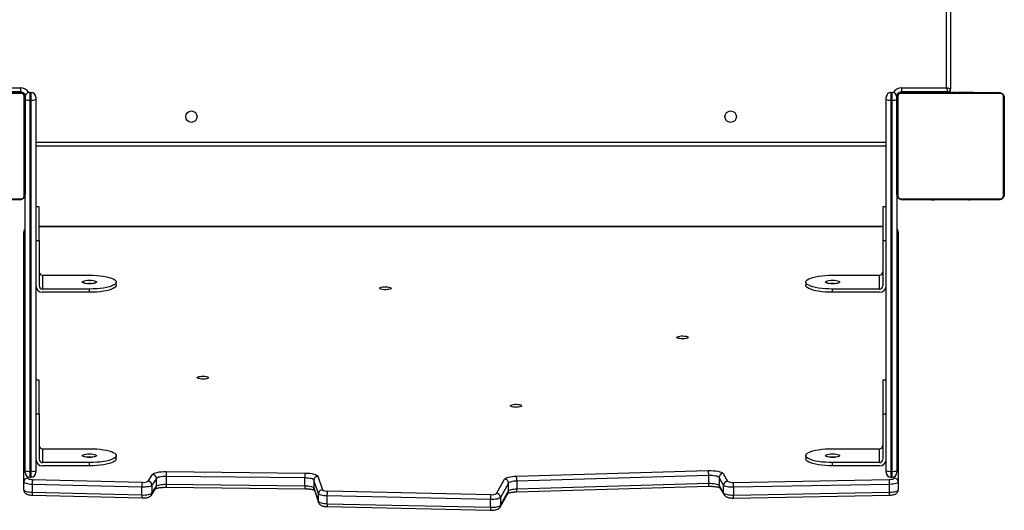
# Model space of a CAD drawing. Units: millimetres. Extents: x -7813 to 341019, y -3372 to 14996.
# Drawn here: x -3158 to -2424, y 9938 to 10304 of the extents above; entities that cross this region are included whole.
import ezdxf

# ---------------------------------------------------------------- set-up
doc = ezdxf.new("R2010")
doc.units = ezdxf.units.MM
doc.layers.add('Toestel 2D', color=7, linetype='Continuous', lineweight=20)
doc.layers.add('VP-EQ', color=7, linetype='Continuous', true_color=0x8a3492)

# ---------------------------------------------------------------- blocks, each defined once
blk = doc.blocks.new('3029-1')
at = {"layer": 'VP-EQ', "color": 0, "linetype": 'Continuous', "lineweight": 25}
for p, q in [((1886.875, -1370.615), (1874.695, -1370.342)), ((1873.961, -1370.719), (1873.362, -1371.789)), ((1873.996, -1370.584), (1873.397, -1371.654)), ((1873.961, -1371.299), (1873.961, -1370.719)), ((1874.003, -1370.573), (1873.996, -1370.584)), ((1874.714, -1370.565), (1874.714, -1371.144)), ((1886.894, -1370.837), (1874.714, -1370.565)), ((1886.894, -1371.417), (1886.894, -1370.837)), ((1887.856, -1371.919), (1887.517, -1370.913)), ((1887.531, -1371.002), (1887.531, -1371.581)), ((1887.871, -1372.009), (1887.531, -1371.002)), ((1856.583, -1371.479), (1844.952, -1371.696)), ((1844.952, -1371.696), (1844.952, -1372.276)), ((1856.599, -1371.256), (1844.968, -1371.474)), ((1856.583, -1372.058), (1856.583, -1371.479)), ((1857.63, -1372.061), (1857.286, -1371.489)), ((1857.325, -1371.632), (1857.325, -1372.211)), ((1857.669, -1372.204), (1857.325, -1371.632)), ((1872.771, -1371.721), (1858.463, -1372.133)), ((1873.362, -1372.369), (1873.961, -1371.299)), ((1873.362, -1371.789), (1873.362, -1372.369)), ((1874.258, -1371.6), (1873.658, -1372.67)), ((1886.868, -1371.784), (1874.688, -1371.512)), ((1874.714, -1371.144), (1886.894, -1371.417)), ((1887.531, -1371.581), (1887.871, -1372.588)), ((1899.94, -1371.634), (1899.614, -1372.133)), ((1899.985, -1371.483), (1899.658, -1371.982)), ((1899.94, -1372.213), (1899.94, -1371.634)), ((1908.85, -1371.47), (1900.677, -1371.261)), ((1900.699, -1371.484), (1900.699, -1372.063)), ((1908.872, -1371.692), (1900.699, -1371.484)), ((1908.872, -1372.272), (1908.872, -1371.692)), ((1844.303, -1372.457), (1844.303, -1371.877)), ((1844.303, -1391.091), (1844.303, -1372.457)), ((1844.952, -1372.276), (1856.583, -1372.058)), ((1856.605, -1372.426), (1844.974, -1372.643)), ((1857.372, -1373.085), (1857.029, -1372.513)), ((1857.325, -1372.211), (1857.669, -1372.783)), ((1857.669, -1372.783), (1857.669, -1372.204)), ((1872.746, -1371.943), (1858.438, -1372.356)), ((1858.438, -1372.356), (1858.438, -1372.935)), ((1858.438, -1372.935), (1872.746, -1372.523)), ((1872.746, -1372.523), (1872.746, -1371.943)), ((1887.572, -1372.885), (1887.232, -1371.878)), ((1887.871, -1372.588), (1887.871, -1372.009)), ((1898.886, -1372.062), (1888.53, -1371.951)), ((1888.539, -1372.174), (1888.539, -1372.753)), ((1898.895, -1372.284), (1888.539, -1372.174)), ((1898.895, -1372.864), (1898.895, -1372.284)), ((1899.614, -1372.133), (1899.614, -1372.713)), ((1899.614, -1372.713), (1899.94, -1372.213)), ((1900.236, -1372.516), (1899.91, -1373.015)), ((1908.842, -1372.639), (1900.67, -1372.43)), ((1900.699, -1372.063), (1908.872, -1372.272)), ((1909.503, -1371.873), (1909.503, -1372.452)), ((1909.503, -1372.452), (1909.503, -1391.091)), ((1844.403, -1373.295), (1844.403, -1373.164)), ((1844.403, -1393.895), (1844.403, -1373.295)), ((1844.603, -1372.746), (1844.603, -1372.848)), ((1844.853, -1372.814), (1844.753, -1372.814)), ((1844.753, -1372.814), (1844.753, -1373.249)), ((1844.753, -1373.249), (1844.753, -1400.93)), ((1844.853, -1373.249), (1844.753, -1373.249)), ((1844.853, -1373.249), (1844.853, -1372.814)), ((1844.853, -1400.93), (1844.853, -1373.249)), ((1845.203, -1373.164), (1845.203, -1373.295)), ((1845.203, -1373.295), (1845.203, -1400.976)), ((1872.779, -1372.89), (1858.471, -1373.302)), ((1898.882, -1373.231), (1888.527, -1373.121)), ((1888.539, -1372.753), (1898.895, -1372.864)), ((1908.603, -1373.295), (1908.603, -1373.164)), ((1908.603, -1400.976), (1908.603, -1373.295)), ((1909.053, -1372.814), (1908.953, -1372.814)), ((1908.953, -1372.814), (1908.953, -1373.249)), ((1908.953, -1373.249), (1908.953, -1400.93)), ((1909.053, -1373.249), (1908.953, -1373.249)), ((1909.053, -1373.249), (1909.053, -1372.814)), ((1909.053, -1400.93), (1909.053, -1373.249)), ((1909.203, -1372.848), (1909.203, -1372.742)), ((1909.403, -1373.164), (1909.403, -1373.295)), ((1909.403, -1373.295), (1909.403, -1393.854)), ((1845.703, -1373.66), (1849.203, -1373.66)), ((1845.703, -1373.901), (1849.203, -1373.901)), ((1845.703, -1373.901), (1845.703, -1374.937)), ((1849.203, -1373.66), (1849.203, -1373.901)), ((1904.603, -1373.66), (1904.603, -1373.901)), ((1904.603, -1373.66), (1908.103, -1373.66)), ((1904.603, -1373.901), (1908.103, -1373.901)), ((1908.103, -1374.937), (1908.103, -1373.901)), ((1845.453, -1377.524), (1845.453, -1374.143)), ((1851.203, -1374.419), (1851.203, -1374.178)), ((1902.603, -1374.178), (1902.603, -1374.419)), ((1908.353, -1377.524), (1908.353, -1374.143)), ((1849.203, -1374.937), (1845.703, -1374.937)), ((1908.103, -1374.937), (1904.603, -1374.937)), ((1845.453, -1377.524), (1845.203, -1377.524)), ((1845.453, -1380.041), (1845.453, -1377.524)), ((1908.353, -1377.524), (1908.353, -1380.041)), ((1908.603, -1377.524), (1908.353, -1377.524)), ((1845.203, -1380.041), (1845.453, -1380.041)), ((1908.353, -1380.041), (1908.603, -1380.041)), ((1845.453, -1390.465), (1845.453, -1387.084)), ((1845.703, -1386.601), (1849.203, -1386.601)), ((1845.703, -1386.842), (1849.203, -1386.842)), ((1845.703, -1386.842), (1845.703, -1387.878)), ((1849.203, -1386.601), (1849.203, -1386.842)), ((1851.203, -1387.36), (1851.203, -1387.119)), ((1902.603, -1387.119), (1902.603, -1387.36)), ((1904.603, -1386.601), (1904.603, -1386.842)), ((1904.603, -1386.601), (1908.103, -1386.601)), ((1904.603, -1386.842), (1908.103, -1386.842)), ((1908.103, -1387.878), (1908.103, -1386.842)), ((1908.353, -1390.465), (1908.353, -1387.084)), ((1849.203, -1387.878), (1845.703, -1387.878)), ((1908.103, -1387.878), (1904.603, -1387.878)), ((1845.453, -1390.465), (1845.203, -1390.465)), ((1845.453, -1392.982), (1845.453, -1390.465)), ((1908.603, -1390.465), (1908.353, -1390.465)), ((1908.353, -1390.465), (1908.353, -1392.982)), ((1845.453, -1391.484), (1908.353, -1391.484)), ((1845.453, -1391.494), (1908.353, -1391.494)), ((1845.203, -1392.982), (1845.453, -1392.982)), ((1908.353, -1392.982), (1908.603, -1392.982)), ((1836.472, -1393.771), (1836.472, -1401.22)), ((1844.127, -1393.564), (1836.679, -1393.564)), ((1836.803, -1393.495), (1844.003, -1393.495)), ((1838.676, -1393.475), (1838.676, -1393.495)), ((1838.698, -1393.475), (1838.698, -1393.495)), ((1838.811, -1393.475), (1838.811, -1393.495)), ((1838.864, -1393.475), (1838.864, -1393.495)), ((1838.963, -1393.475), (1839.026, -1393.475)), ((1839.026, -1393.475), (1839.026, -1393.495)), ((1839.026, -1393.475), (1839.027, -1393.475)), ((1839.027, -1393.475), (1839.027, -1393.495)), ((1839.027, -1393.475), (1839.055, -1393.475)), ((1839.187, -1393.475), (1839.187, -1393.495)), ((1839.268, -1393.475), (1839.268, -1393.495)), ((1839.564, -1393.475), (1839.564, -1393.495)), ((1839.996, -1393.475), (1839.996, -1393.495)), ((1840.015, -1393.475), (1840.015, -1393.495)), ((1840.075, -1393.475), (1840.075, -1393.495)), ((1840.371, -1393.475), (1840.371, -1393.495)), ((1840.566, -1393.475), (1840.566, -1393.495)), ((1840.686, -1393.475), (1840.686, -1393.495)), ((1840.831, -1393.475), (1840.831, -1393.495)), ((1840.854, -1393.475), (1840.854, -1393.495)), ((1840.854, -1393.475), (1840.854, -1393.495)), ((1840.855, -1393.475), (1840.855, -1393.495)), ((1840.94, -1393.475), (1840.94, -1393.495)), ((1841.101, -1393.475), (1841.101, -1393.495)), ((1841.101, -1393.475), (1841.103, -1393.475)), ((1841.103, -1393.475), (1841.103, -1393.495)), ((1841.262, -1393.475), (1841.262, -1393.495)), ((1841.32, -1393.475), (1841.32, -1393.495)), ((1841.337, -1393.469), (1841.337, -1393.495)), ((1841.36, -1393.475), (1841.36, -1393.495)), ((1841.472, -1393.475), (1841.472, -1393.495)), ((1841.624, -1393.475), (1841.624, -1393.495)), ((1841.624, -1393.475), (1841.73, -1393.475)), ((1841.73, -1393.475), (1841.73, -1393.495)), ((1841.73, -1393.475), (1841.829, -1393.475)), ((1841.829, -1393.475), (1841.829, -1393.495)), ((1841.985, -1393.475), (1841.985, -1393.495)), ((1842.107, -1393.475), (1842.107, -1393.495)), ((1842.131, -1393.495), (1842.131, -1393.472)), ((1844.334, -1401.22), (1844.334, -1393.771)), ((1909.472, -1393.771), (1909.472, -1401.22)), ((1917.127, -1393.564), (1909.679, -1393.564)), ((1909.803, -1393.495), (1917.003, -1393.495)), ((1836.403, -1401.095), (1836.403, -1393.895)), ((1844.403, -1393.895), (1844.403, -1401.095)), ((1909.403, -1401.095), (1909.403, -1393.895)), ((1845.203, -1397.495), (1908.603, -1397.495)), ((1908.603, -1397.795), (1845.203, -1397.795)), ((1844.753, -1400.93), (1844.753, -1401.495)), ((1844.853, -1400.93), (1844.753, -1400.93)), ((1844.853, -1401.495), (1844.853, -1400.93)), ((1845.203, -1400.976), (1845.203, -1401.145)), ((1908.603, -1401.145), (1908.603, -1400.976)), ((1908.953, -1400.93), (1908.953, -1401.495)), ((1909.053, -1400.93), (1908.953, -1400.93)), ((1909.053, -1401.495), (1909.053, -1400.93)), ((1909.403, -1401.097), (1909.403, -1401.145)), ((1836.679, -1401.426), (1844.127, -1401.426)), ((1844.003, -1401.495), (1836.803, -1401.495)), ((1838.675, -1401.495), (1838.675, -1401.519)), ((1838.699, -1401.515), (1838.699, -1401.495)), ((1838.82, -1401.515), (1838.82, -1401.495)), ((1838.977, -1401.515), (1838.977, -1401.495)), ((1839.076, -1401.515), (1838.977, -1401.515)), ((1839.076, -1401.515), (1839.076, -1401.495)), ((1839.182, -1401.515), (1839.076, -1401.515)), ((1839.182, -1401.515), (1839.182, -1401.495)), ((1839.321, -1401.515), (1839.288, -1401.515)), ((1839.333, -1401.515), (1839.333, -1401.495)), ((1839.446, -1401.515), (1839.446, -1401.495)), ((1839.468, -1401.522), (1839.468, -1401.495)), ((1839.486, -1401.515), (1839.486, -1401.495)), ((1839.524, -1401.515), (1839.486, -1401.515)), ((1839.543, -1401.515), (1839.543, -1401.495)), ((1839.703, -1401.515), (1839.703, -1401.495)), ((1839.704, -1401.515), (1839.703, -1401.515)), ((1839.704, -1401.515), (1839.704, -1401.495)), ((1839.866, -1401.515), (1839.866, -1401.495)), ((1839.95, -1401.515), (1839.95, -1401.495)), ((1839.951, -1401.515), (1839.951, -1401.495)), ((1839.952, -1401.515), (1839.952, -1401.495)), ((1839.975, -1401.515), (1839.975, -1401.495)), ((1840.12, -1401.515), (1840.12, -1401.495)), ((1840.239, -1401.515), (1840.239, -1401.495)), ((1840.403, -1466.245), (1840.403, -1401.746)), ((1840.435, -1401.515), (1840.435, -1401.495)), ((1840.603, -1401.545), (1840.603, -1401.495)), ((1840.603, -1401.545), (1844.053, -1401.545)), ((1840.703, -1401.845), (1840.703, -1466.145)), ((1844.053, -1401.845), (1840.703, -1401.845)), ((1840.731, -1401.515), (1840.731, -1401.495)), ((1840.791, -1401.515), (1840.766, -1401.515)), ((1840.791, -1401.515), (1840.791, -1401.495)), ((1840.809, -1401.515), (1840.809, -1401.495)), ((1841.103, -1401.515), (1841.103, -1401.545)), ((1841.242, -1401.515), (1841.242, -1401.495)), ((1841.537, -1401.515), (1841.537, -1401.495)), ((1841.619, -1401.515), (1841.619, -1401.495)), ((1841.779, -1401.515), (1841.751, -1401.515)), ((1841.779, -1401.515), (1841.779, -1401.495)), ((1841.78, -1401.515), (1841.779, -1401.515)), ((1841.78, -1401.515), (1841.78, -1401.495)), ((1841.843, -1401.515), (1841.78, -1401.515)), ((1841.941, -1401.515), (1841.941, -1401.495)), ((1841.994, -1401.515), (1841.994, -1401.495)), ((1842.108, -1401.515), (1842.108, -1401.495)), ((1842.13, -1401.515), (1842.13, -1401.495)), ((1844.053, -1401.545), (1844.053, -1401.845)), ((1844.103, -1401.495), (1844.103, -1401.542)), ((1844.853, -1401.495), (1844.753, -1401.495)), ((1909.053, -1401.495), (1908.953, -1401.495)), ((1909.679, -1401.426), (1917.127, -1401.426)), ((1909.703, -1401.495), (1909.703, -1401.542)), ((1909.753, -1401.845), (1909.753, -1401.545)), ((1909.753, -1401.545), (1913.203, -1401.545)), ((1913.103, -1401.845), (1909.753, -1401.845)), ((1917.003, -1401.495), (1909.803, -1401.495))]:
    blk.add_line(p, q, dxfattribs=at)
at = {"layer": 'VP-EQ', "color": 0, "linetype": 'Continuous', "lineweight": 25, "flags": 128}
for points in [[(1874.714, -1370.565), (1874.582, -1370.565), (1874.452, -1370.572), (1874.33, -1370.585), (1874.219, -1370.603), (1874.123, -1370.627), (1874.047, -1370.655), (1873.992, -1370.686), (1873.961, -1370.719)], [(1887.531, -1371.002), (1887.51, -1370.971), (1887.468, -1370.941), (1887.407, -1370.914), (1887.329, -1370.889), (1887.235, -1370.869), (1887.129, -1370.853), (1887.014, -1370.843), (1886.894, -1370.837)], [(1887.516, -1370.911), (1887.525, -1370.945), (1887.531, -1371.002)], [(1844.952, -1371.696), (1844.823, -1371.702), (1844.7, -1371.714), (1844.588, -1371.731), (1844.49, -1371.753), (1844.41, -1371.78), (1844.351, -1371.811), (1844.315, -1371.843), (1844.303, -1371.877)], [(1857.325, -1371.632), (1857.293, -1371.599), (1857.239, -1371.569), (1857.163, -1371.541), (1857.07, -1371.518), (1856.961, -1371.499), (1856.841, -1371.487), (1856.713, -1371.48), (1856.583, -1371.479)], [(1873.362, -1371.789), (1873.336, -1371.818), (1873.292, -1371.846), (1873.231, -1371.871), (1873.155, -1371.893), (1873.067, -1371.912), (1872.967, -1371.927), (1872.859, -1371.938), (1872.746, -1371.943)], [(1873.961, -1371.299), (1873.992, -1371.266), (1874.047, -1371.235), (1874.123, -1371.207), (1874.219, -1371.183), (1874.33, -1371.164), (1874.452, -1371.151), (1874.582, -1371.145), (1874.714, -1371.144)], [(1886.894, -1371.417), (1887.014, -1371.422), (1887.129, -1371.433), (1887.235, -1371.449), (1887.329, -1371.469), (1887.407, -1371.493), (1887.468, -1371.521), (1887.51, -1371.55), (1887.531, -1371.581)], [(1900.699, -1371.484), (1900.568, -1371.483), (1900.439, -1371.49), (1900.317, -1371.502), (1900.205, -1371.52), (1900.109, -1371.543), (1900.031, -1371.57), (1899.974, -1371.601), (1899.94, -1371.634)], [(1909.503, -1371.873), (1909.491, -1371.839), (1909.456, -1371.807), (1909.399, -1371.778), (1909.322, -1371.751), (1909.227, -1371.728), (1909.118, -1371.711), (1908.998, -1371.699), (1908.872, -1371.692)], [(1844.303, -1372.457), (1844.315, -1372.423), (1844.351, -1372.39), (1844.41, -1372.36), (1844.49, -1372.333), (1844.588, -1372.311), (1844.7, -1372.293), (1844.823, -1372.281), (1844.952, -1372.276)], [(1856.583, -1372.058), (1856.713, -1372.059), (1856.841, -1372.066), (1856.961, -1372.079), (1857.07, -1372.097), (1857.163, -1372.121), (1857.239, -1372.148), (1857.293, -1372.179), (1857.325, -1372.211)], [(1858.438, -1372.356), (1858.305, -1372.356), (1858.173, -1372.35), (1858.049, -1372.338), (1857.935, -1372.32), (1857.837, -1372.296), (1857.759, -1372.268), (1857.702, -1372.237), (1857.669, -1372.204)], [(1872.746, -1372.523), (1872.859, -1372.517), (1872.967, -1372.507), (1873.067, -1372.492), (1873.155, -1372.473), (1873.231, -1372.451), (1873.292, -1372.425), (1873.336, -1372.398), (1873.362, -1372.369)], [(1887.856, -1371.919), (1887.865, -1371.952), (1887.871, -1372.009)], [(1888.539, -1372.174), (1888.414, -1372.169), (1888.294, -1372.159), (1888.183, -1372.144), (1888.085, -1372.124), (1888.002, -1372.099), (1887.937, -1372.071), (1887.893, -1372.041), (1887.871, -1372.009)], [(1899.614, -1372.133), (1899.582, -1372.165), (1899.528, -1372.194), (1899.455, -1372.221), (1899.364, -1372.244), (1899.259, -1372.262), (1899.144, -1372.275), (1899.021, -1372.282), (1898.895, -1372.284)], [(1899.94, -1372.213), (1899.974, -1372.18), (1900.031, -1372.15), (1900.109, -1372.122), (1900.205, -1372.099), (1900.317, -1372.081), (1900.439, -1372.069), (1900.568, -1372.063), (1900.699, -1372.063)], [(1908.872, -1372.272), (1908.998, -1372.278), (1909.118, -1372.29), (1909.227, -1372.308), (1909.322, -1372.33), (1909.399, -1372.357), (1909.456, -1372.387), (1909.491, -1372.419), (1909.503, -1372.452)], [(1844.974, -1372.643), (1844.9, -1372.646), (1844.83, -1372.653), (1844.766, -1372.663), (1844.71, -1372.676), (1844.664, -1372.691), (1844.631, -1372.708), (1844.61, -1372.727), (1844.603, -1372.746)], [(1858.471, -1373.302), (1858.281, -1373.303), (1858.093, -1373.294), (1857.915, -1373.277), (1857.753, -1373.251), (1857.613, -1373.217), (1857.501, -1373.177), (1857.419, -1373.133), (1857.372, -1373.085)], [(1857.669, -1372.783), (1857.702, -1372.817), (1857.759, -1372.848), (1857.837, -1372.876), (1857.935, -1372.899), (1858.049, -1372.917), (1858.173, -1372.93), (1858.305, -1372.936), (1858.438, -1372.935)], [(1873.658, -1372.67), (1873.622, -1372.711), (1873.559, -1372.75), (1873.472, -1372.787), (1873.364, -1372.819), (1873.237, -1372.846), (1873.095, -1372.867), (1872.941, -1372.882), (1872.779, -1372.89)], [(1888.527, -1373.121), (1888.349, -1373.115), (1888.177, -1373.1), (1888.018, -1373.078), (1887.878, -1373.049), (1887.759, -1373.014), (1887.667, -1372.974), (1887.604, -1372.93), (1887.572, -1372.885)], [(1887.871, -1372.588), (1887.893, -1372.62), (1887.937, -1372.651), (1888.002, -1372.679), (1888.085, -1372.703), (1888.183, -1372.724), (1888.294, -1372.739), (1888.414, -1372.749), (1888.539, -1372.753)], [(1899.91, -1373.015), (1899.864, -1373.061), (1899.787, -1373.103), (1899.682, -1373.141), (1899.553, -1373.173), (1899.403, -1373.199), (1899.238, -1373.218), (1899.063, -1373.229), (1898.882, -1373.231)], [(1898.895, -1372.864), (1899.021, -1372.862), (1899.144, -1372.855), (1899.259, -1372.842), (1899.364, -1372.823), (1899.455, -1372.801), (1899.528, -1372.774), (1899.582, -1372.744), (1899.614, -1372.713)], [(1909.203, -1372.742), (1909.196, -1372.723), (1909.176, -1372.705), (1909.143, -1372.688), (1909.099, -1372.672), (1909.045, -1372.659), (1908.983, -1372.649), (1908.914, -1372.643), (1908.842, -1372.639)], [(1849.203, -1373.66), (1849.475, -1373.665), (1849.742, -1373.679), (1850, -1373.703), (1850.242, -1373.735), (1850.465, -1373.776), (1850.664, -1373.824), (1850.837, -1373.879), (1850.979, -1373.94), (1851.087, -1374.004), (1851.161, -1374.072), (1851.198, -1374.142), (1851.203, -1374.178)], [(1849.203, -1373.901), (1849.475, -1373.906), (1849.742, -1373.921), (1850, -1373.944), (1850.242, -1373.977), (1850.465, -1374.018), (1850.664, -1374.066), (1850.837, -1374.121), (1850.979, -1374.181), (1851.087, -1374.246), (1851.161, -1374.314), (1851.198, -1374.384), (1851.198, -1374.454), (1851.161, -1374.524), (1851.087, -1374.592), (1850.979, -1374.657), (1850.837, -1374.718), (1850.664, -1374.772), (1850.465, -1374.821), (1850.242, -1374.861), (1850, -1374.894), (1849.742, -1374.917), (1849.475, -1374.932), (1849.203, -1374.937)], [(1902.603, -1374.178), (1902.607, -1374.142), (1902.645, -1374.072), (1902.718, -1374.004), (1902.827, -1373.94), (1902.969, -1373.879), (1903.141, -1373.824), (1903.341, -1373.776), (1903.564, -1373.735), (1903.806, -1373.703), (1904.063, -1373.679), (1904.33, -1373.665), (1904.603, -1373.66)], [(1904.603, -1374.937), (1904.33, -1374.932), (1904.063, -1374.917), (1903.806, -1374.894), (1903.564, -1374.861), (1903.341, -1374.821), (1903.141, -1374.772), (1902.969, -1374.718), (1902.827, -1374.657), (1902.718, -1374.592), (1902.645, -1374.524), (1902.607, -1374.454), (1902.607, -1374.384), (1902.645, -1374.314), (1902.718, -1374.246), (1902.827, -1374.181), (1902.969, -1374.121), (1903.141, -1374.066), (1903.341, -1374.018), (1903.564, -1373.977), (1903.806, -1373.944), (1904.063, -1373.921), (1904.33, -1373.906), (1904.603, -1373.901)], [(1849.728, -1374.419), (1849.71, -1374.454), (1849.657, -1374.487), (1849.574, -1374.515), (1849.465, -1374.537), (1849.339, -1374.55), (1849.203, -1374.555), (1849.067, -1374.55), (1848.94, -1374.537), (1848.832, -1374.515), (1848.748, -1374.487), (1848.696, -1374.454), (1848.678, -1374.419), (1848.696, -1374.384), (1848.748, -1374.351), (1848.832, -1374.323), (1848.94, -1374.301), (1849.067, -1374.288), (1849.203, -1374.283), (1849.339, -1374.288), (1849.465, -1374.301), (1849.574, -1374.323), (1849.657, -1374.351), (1849.71, -1374.384), (1849.728, -1374.419)], [(1904.078, -1374.419), (1904.096, -1374.384), (1904.148, -1374.351), (1904.232, -1374.323), (1904.34, -1374.301), (1904.467, -1374.288), (1904.603, -1374.283), (1904.739, -1374.288), (1904.865, -1374.301), (1904.974, -1374.323), (1905.057, -1374.351), (1905.11, -1374.384), (1905.128, -1374.419), (1905.11, -1374.454), (1905.057, -1374.487), (1904.974, -1374.515), (1904.865, -1374.537), (1904.739, -1374.55), (1904.603, -1374.555), (1904.467, -1374.55), (1904.34, -1374.537), (1904.232, -1374.515), (1904.148, -1374.487), (1904.096, -1374.454), (1904.078, -1374.419)], [(1872.363, -1378.137), (1872.382, -1378.104), (1872.437, -1378.075), (1872.523, -1378.051), (1872.633, -1378.034), (1872.756, -1378.027), (1872.882, -1378.029), (1873, -1378.041), (1873.099, -1378.062), (1873.171, -1378.089), (1873.208, -1378.12), (1873.208, -1378.153), (1873.171, -1378.184), (1873.099, -1378.211), (1873, -1378.232), (1872.882, -1378.244), (1872.756, -1378.246), (1872.633, -1378.239), (1872.523, -1378.223), (1872.437, -1378.199), (1872.382, -1378.169), (1872.363, -1378.137)], [(1895.724, -1380.233), (1895.743, -1380.201), (1895.798, -1380.171), (1895.884, -1380.147), (1895.993, -1380.131), (1896.117, -1380.123), (1896.243, -1380.126), (1896.361, -1380.138), (1896.46, -1380.158), (1896.532, -1380.185), (1896.569, -1380.217), (1896.569, -1380.249), (1896.532, -1380.281), (1896.46, -1380.308), (1896.361, -1380.328), (1896.243, -1380.34), (1896.117, -1380.343), (1895.993, -1380.335), (1895.884, -1380.319), (1895.798, -1380.295), (1895.743, -1380.265), (1895.724, -1380.233)], [(1859.965, -1383.237), (1859.984, -1383.204), (1860.039, -1383.175), (1860.125, -1383.151), (1860.235, -1383.135), (1860.359, -1383.127), (1860.485, -1383.13), (1860.603, -1383.142), (1860.702, -1383.162), (1860.773, -1383.189), (1860.811, -1383.221), (1860.811, -1383.253), (1860.773, -1383.285), (1860.702, -1383.312), (1860.603, -1383.332), (1860.485, -1383.344), (1860.359, -1383.347), (1860.235, -1383.339), (1860.125, -1383.323), (1860.039, -1383.299), (1859.984, -1383.269), (1859.965, -1383.237)], [(1849.728, -1387.36), (1849.71, -1387.395), (1849.657, -1387.428), (1849.574, -1387.456), (1849.465, -1387.478), (1849.339, -1387.491), (1849.203, -1387.496), (1849.067, -1387.491), (1848.94, -1387.478), (1848.832, -1387.456), (1848.748, -1387.428), (1848.696, -1387.395), (1848.678, -1387.36), (1848.696, -1387.325), (1848.748, -1387.292), (1848.832, -1387.264), (1848.94, -1387.242), (1849.067, -1387.229), (1849.203, -1387.224), (1849.339, -1387.229), (1849.465, -1387.242), (1849.574, -1387.264), (1849.657, -1387.292), (1849.71, -1387.325), (1849.728, -1387.36)], [(1849.203, -1386.601), (1849.475, -1386.606), (1849.742, -1386.62), (1850, -1386.644), (1850.242, -1386.676), (1850.465, -1386.717), (1850.664, -1386.765), (1850.837, -1386.82), (1850.979, -1386.88), (1851.087, -1386.945), (1851.161, -1387.013), (1851.198, -1387.083), (1851.203, -1387.119)], [(1849.203, -1386.842), (1849.475, -1386.847), (1849.742, -1386.862), (1850, -1386.885), (1850.242, -1386.918), (1850.465, -1386.958), (1850.664, -1387.007), (1850.837, -1387.061), (1850.979, -1387.122), (1851.087, -1387.187), (1851.161, -1387.255), (1851.198, -1387.325), (1851.198, -1387.395), (1851.161, -1387.465), (1851.087, -1387.533), (1850.979, -1387.598), (1850.837, -1387.659), (1850.664, -1387.713), (1850.465, -1387.762), (1850.242, -1387.802), (1850, -1387.835), (1849.742, -1387.858), (1849.475, -1387.873), (1849.203, -1387.878)], [(1882.117, -1386.897), (1882.136, -1386.865), (1882.191, -1386.836), (1882.277, -1386.812), (1882.387, -1386.795), (1882.51, -1386.788), (1882.637, -1386.79), (1882.755, -1386.802), (1882.854, -1386.823), (1882.925, -1386.85), (1882.963, -1386.881), (1882.963, -1386.914), (1882.925, -1386.945), (1882.854, -1386.972), (1882.755, -1386.993), (1882.637, -1387.005), (1882.51, -1387.007), (1882.387, -1387), (1882.277, -1386.983), (1882.191, -1386.959), (1882.136, -1386.93), (1882.117, -1386.897)], [(1902.603, -1387.119), (1902.607, -1387.083), (1902.645, -1387.013), (1902.718, -1386.945), (1902.827, -1386.88), (1902.969, -1386.82), (1903.141, -1386.765), (1903.341, -1386.717), (1903.564, -1386.676), (1903.806, -1386.644), (1904.063, -1386.62), (1904.33, -1386.606), (1904.603, -1386.601)], [(1904.603, -1387.878), (1904.33, -1387.873), (1904.063, -1387.858), (1903.806, -1387.835), (1903.564, -1387.802), (1903.341, -1387.762), (1903.141, -1387.713), (1902.969, -1387.659), (1902.827, -1387.598), (1902.718, -1387.533), (1902.645, -1387.465), (1902.607, -1387.395), (1902.607, -1387.325), (1902.645, -1387.255), (1902.718, -1387.187), (1902.827, -1387.122), (1902.969, -1387.061), (1903.141, -1387.007), (1903.341, -1386.958), (1903.564, -1386.918), (1903.806, -1386.885), (1904.063, -1386.862), (1904.33, -1386.847), (1904.603, -1386.842)], [(1904.078, -1387.36), (1904.096, -1387.325), (1904.148, -1387.292), (1904.232, -1387.264), (1904.34, -1387.242), (1904.467, -1387.229), (1904.603, -1387.224), (1904.739, -1387.229), (1904.865, -1387.242), (1904.974, -1387.264), (1905.057, -1387.292), (1905.11, -1387.325), (1905.128, -1387.36), (1905.11, -1387.395), (1905.057, -1387.428), (1904.974, -1387.456), (1904.865, -1387.478), (1904.739, -1387.491), (1904.603, -1387.496), (1904.467, -1387.491), (1904.34, -1387.478), (1904.232, -1387.456), (1904.148, -1387.428), (1904.096, -1387.395), (1904.078, -1387.36)], [(1840.403, -1401.746), (1840.409, -1401.747), (1840.426, -1401.753), (1840.453, -1401.762), (1840.491, -1401.775), (1840.536, -1401.79), (1840.588, -1401.807), (1840.644, -1401.826), (1840.703, -1401.845)], [(1840.603, -1401.545), (1840.605, -1401.551), (1840.61, -1401.568), (1840.62, -1401.596), (1840.632, -1401.633), (1840.647, -1401.679), (1840.665, -1401.731), (1840.683, -1401.787), (1840.703, -1401.845)]]:
    blk.add_lwpolyline(points, dxfattribs=at)
at = {"layer": 'VP-EQ', "color": 0, "linetype": 'Continuous', "lineweight": 25}
for centre in [(1856.803, -1399.695), (1897.003, -1399.695)]:
    blk.add_circle(centre, 0.425, dxfattribs=at)
for centre, radius, start, end in [((1874.029, -1370.512), 0.687, 355.54226, 14.25314), ((1874.237, -1370.719), 0.277, 150.78119, 180.10512), ((1886.209, -1370.784), 0.687, 355.54226, 14.25314), ((1845.532, -1371.626), 0.584, 164.87965, 186.89502), ((1857.163, -1371.409), 0.584, 164.88847, 186.89841), ((1857.049, -1371.631), 0.276, 359.89207, 31.02205), ((1873.291, -1371.891), 0.548, 161.91552, 185.52261), ((1873.637, -1371.788), 0.276, 150.76413, 180.15997), ((1874.267, -1371.293), 0.307, 181.04869, 268.19268), ((1874.595, -1372.149), 0.644, 81.66157, 121.51216), ((1872.851, -1371.198), 1.863, 350.31285, 1.64918), ((1885.032, -1371.47), 1.863, 350.31285, 1.64918), ((1886.935, -1372.278), 0.499, 53.34834, 97.65933), ((1887.229, -1371.576), 0.302, 270.63971, 358.90142), ((1900.216, -1371.633), 0.276, 146.91183, 180.15454), ((1900.265, -1371.414), 0.44, 350.8586, 20.32434), ((1908.436, -1371.623), 0.442, 350.91324, 20.26494), ((1844.598, -1372.451), 0.295, 181.02025, 270.97627), ((1847.176, -1372.329), 2.225, 178.62522, 188.10858), ((1858.803, -1372.112), 2.221, 178.61454, 188.11751), ((1856.694, -1373.064), 0.644, 58.72126, 97.99802), ((1857.018, -1372.206), 0.307, 272.04655, 358.96734), ((1857.392, -1372.203), 0.277, 359.88863, 30.8906), ((1858.978, -1372.303), 0.543, 161.79229, 185.6216), ((1874.201, -1372.576), 1.455, 177.90239, 192.44753), ((1873.668, -1372.363), 0.307, 181.03032, 268.20185), ((1887.129, -1372.12), 1.411, 357.82214, 6.86799), ((1897.489, -1372.23), 1.407, 357.81929, 6.89537), ((1899.889, -1372.132), 0.276, 146.93408, 180.16554), ((1900.248, -1372.208), 0.308, 181.00088, 267.67532), ((1900.576, -1373.096), 0.673, 81.99711, 120.36823), ((1899.064, -1372.117), 1.636, 348.94628, 1.87392), ((1907.235, -1372.325), 1.637, 348.95195, 1.86826), ((1909.208, -1372.447), 0.295, 269.01923, 358.97969), ((1844.753, -1373.164), 0.35, 90, 180), ((1844.667, -1373.952), 0.708, 83.00321, 111.86795), ((1844.853, -1373.164), 0.35, 0, 90), ((1844.939, -1373.952), 0.708, 68.13079, 96.99705), ((1857.361, -1372.778), 0.307, 272.052, 358.97111), ((1859.897, -1372.988), 1.46, 177.91595, 192.41921), ((1887.569, -1372.582), 0.302, 270.6437, 358.90657), ((1884.684, -1372.808), 3.856, 355.34236, 0.80665), ((1895.017, -1372.917), 3.878, 355.35823, 0.79078), ((1899.922, -1372.707), 0.308, 181.00464, 267.68079), ((1908.953, -1373.164), 0.35, 90, 180), ((1908.867, -1373.952), 0.708, 83.00295, 111.86921), ((1909.053, -1373.164), 0.35, 0, 90), ((1909.139, -1373.952), 0.708, 68.13296, 96.99488), ((1845.694, -1374.152), 0.492, 89.01552, 178.99732), ((1845.699, -1374.147), 0.246, 89.03589, 178.97968), ((1908.111, -1374.152), 0.492, 1.00265, 90.98179), ((1908.107, -1374.147), 0.246, 1.01481, 90.96416), ((1849.203, -1372.411), 1.903, 262.72962, 277.27038), ((1904.603, -1372.411), 1.903, 262.72962, 277.27038), ((1845.699, -1375.182), 0.246, 89.00054, 179.01502), ((1908.107, -1375.182), 0.246, 0.97947, 90.9995), ((1845.694, -1387.093), 0.492, 89.01552, 178.99732), ((1845.699, -1387.088), 0.246, 89.00054, 179.01502), ((1849.203, -1385.348), 1.907, 262.74502, 277.25498), ((1904.603, -1385.348), 1.907, 262.74502, 277.25498), ((1908.111, -1387.093), 0.492, 1.00265, 90.98179), ((1908.107, -1387.088), 0.246, 0.97947, 90.9995), ((1845.699, -1388.124), 0.246, 89.0449, 178.99328), ((1908.107, -1388.124), 0.246, 1.00122, 90.95514), ((1844.589, -1391.089), 0.286, 180.26618, 229.43326), ((1909.217, -1391.089), 0.286, 310.56674, 359.73382), ((1836.557, -1393.9), 0.154, 123.47723, 178.38178), ((1836.807, -1393.649), 0.154, 91.62072, 146.48475), ((1843.998, -1393.649), 0.154, 33.51498, 88.38889), ((1844.249, -1393.9), 0.154, 1.58728, 56.53689), ((1909.556, -1393.9), 0.154, 123.42474, 178.45109), ((1909.807, -1393.649), 0.154, 91.61506, 146.49041), ((1836.557, -1401.091), 0.154, 181.61822, 236.52277), ((1844.103, -1401.195), 0.3, 270, 0), ((1844.249, -1401.091), 0.154, 303.46311, 358.41272), ((1844.667, -1401.634), 0.709, 83.01793, 111.85323), ((1844.753, -1401.145), 0.35, 180, 270), ((1844.939, -1401.634), 0.709, 68.14552, 96.98232), ((1844.853, -1401.145), 0.35, 270, 0), ((1908.867, -1401.634), 0.709, 83.01768, 111.85448), ((1908.953, -1401.145), 0.35, 180, 270), ((1909.139, -1401.634), 0.709, 68.14768, 96.98016), ((1909.053, -1401.145), 0.35, 270, 0), ((1909.556, -1401.091), 0.154, 181.54891, 236.57526), ((1909.703, -1401.195), 0.3, 180, 270), ((1836.807, -1401.341), 0.154, 213.51525, 268.37928), ((1840.603, -1401.745), 0.2, 90, 180), ((1843.998, -1401.341), 0.154, 271.61111, 326.48502), ((1844.053, -1401.145), 0.4, 270, 340.42768), ((1844.053, -1401.145), 0.7, 270, 331.07623), ((1909.753, -1401.145), 0.7, 208.92377, 270), ((1909.753, -1401.145), 0.4, 199.74225, 270), ((1909.807, -1401.341), 0.154, 213.50959, 268.38494)]:
    blk.add_arc(centre, radius, start, end, dxfattribs=at)
for points, knots in [([(1874.695, -1370.342), (1874.671, -1370.342), (1874.604, -1370.341), (1874.491, -1370.348), (1874.361, -1370.365), (1874.247, -1370.393), (1874.152, -1370.432), (1874.073, -1370.485), (1874.023, -1370.539), (1874.002, -1370.575), (1873.996, -1370.584)], [0, 0, 0, 0, 0.081633, 0.237798, 0.397644, 0.569679, 0.722686, 0.842071, 0.959953, 1, 1, 1, 1]), ([(1887.517, -1370.913), (1887.503, -1370.881), (1887.478, -1370.825), (1887.417, -1370.761), (1887.352, -1370.715), (1887.273, -1370.677), (1887.176, -1370.648), (1887.056, -1370.626), (1886.951, -1370.617), (1886.89, -1370.615), (1886.875, -1370.615)], [0, 0, 0, 0, 0.129501, 0.2327, 0.3402, 0.461152, 0.615796, 0.77939, 0.94768, 1, 1, 1, 1]), ([(1844.968, -1371.474), (1844.945, -1371.474), (1844.877, -1371.476), (1844.766, -1371.488), (1844.639, -1371.512), (1844.535, -1371.547), (1844.448, -1371.597), (1844.383, -1371.656), (1844.332, -1371.732), (1844.306, -1371.81), (1844.304, -1371.859), (1844.303, -1371.877)], [0, 0, 0, 0, 0.073049, 0.214031, 0.361564, 0.530176, 0.635341, 0.736041, 0.838174, 0.941649, 1, 1, 1, 1]), ([(1857.286, -1371.489), (1857.266, -1371.462), (1857.231, -1371.413), (1857.161, -1371.362), (1857.085, -1371.324), (1856.99, -1371.293), (1856.873, -1371.27), (1856.738, -1371.257), (1856.645, -1371.257), (1856.599, -1371.256)], [0, 0, 0, 0, 0.129464, 0.233572, 0.352258, 0.500823, 0.667201, 0.837751, 1, 1, 1, 1]), ([(1873.395, -1371.626), (1873.377, -1371.632), (1873.34, -1371.646), (1873.252, -1371.669), (1873.137, -1371.69), (1873, -1371.707), (1872.874, -1371.717), (1872.796, -1371.72), (1872.771, -1371.721)], [0, 0, 0, 0, 0.149631, 0.322156, 0.508164, 0.703298, 0.904122, 1, 1, 1, 1]), ([(1900.677, -1371.261), (1900.654, -1371.261), (1900.586, -1371.26), (1900.473, -1371.265), (1900.344, -1371.282), (1900.228, -1371.31), (1900.134, -1371.348), (1900.054, -1371.4), (1900.008, -1371.447), (1899.988, -1371.478), (1899.985, -1371.483)], [0, 0, 0, 0, 0.083441, 0.243108, 0.406311, 0.581337, 0.74195, 0.856506, 0.980354, 1, 1, 1, 1]), ([(1909.503, -1371.873), (1909.5, -1371.838), (1909.494, -1371.774), (1909.452, -1371.692), (1909.399, -1371.628), (1909.336, -1371.578), (1909.26, -1371.539), (1909.167, -1371.508), (1909.05, -1371.485), (1908.939, -1371.473), (1908.871, -1371.47), (1908.85, -1371.47)], [0, 0, 0, 0, 0.1128, 0.212005, 0.305356, 0.399536, 0.50332, 0.63243, 0.781226, 0.933349, 1, 1, 1, 1]), ([(1858.463, -1372.133), (1858.434, -1372.134), (1858.351, -1372.135), (1858.212, -1372.133), (1858.054, -1372.122), (1857.909, -1372.105), (1857.783, -1372.083), (1857.688, -1372.058), (1857.628, -1372.037), (1857.597, -1372.021), (1857.597, -1372.021), (1857.597, -1372.021)], [0, 0, 0, 0, 0.071581, 0.208363, 0.344925, 0.480125, 0.612708, 0.740886, 0.847206, 0.942294, 1, 1, 1, 1]), ([(1888.53, -1371.951), (1888.502, -1371.951), (1888.419, -1371.949), (1888.284, -1371.941), (1888.137, -1371.925), (1888.008, -1371.903), (1887.91, -1371.88), (1887.852, -1371.86), (1887.837, -1371.853), (1887.833, -1371.852)], [0, 0, 0, 0, 0.09602, 0.27913, 0.460877, 0.639409, 0.812409, 0.957357, 1, 1, 1, 1]), ([(1899.667, -1371.958), (1899.659, -1371.962), (1899.639, -1371.971), (1899.576, -1371.991), (1899.482, -1372.014), (1899.361, -1372.034), (1899.22, -1372.05), (1899.066, -1372.06), (1898.952, -1372.062), (1898.893, -1372.062), (1898.886, -1372.062)], [0, 0, 0, 0, 0.08273, 0.210583, 0.351628, 0.502557, 0.66011, 0.821654, 0.977534, 1, 1, 1, 1]), ([(1844.303, -1391.091), (1844.306, -1391.125), (1844.312, -1391.189), (1844.351, -1391.27), (1844.387, -1391.309), (1844.403, -1391.327)], [0, 0, 0, 0, 0.380484, 0.715101, 1, 1, 1, 1]), ([(1909.403, -1391.327), (1909.421, -1391.307), (1909.458, -1391.265), (1909.495, -1391.182), (1909.5, -1391.121), (1909.503, -1391.091)], [0, 0, 0, 0, 0.311651, 0.665479, 1, 1, 1, 1]), ([(1836.403, -1393.895), (1836.404, -1393.868), (1836.407, -1393.812), (1836.435, -1393.731), (1836.474, -1393.665), (1836.514, -1393.617), (1836.561, -1393.574), (1836.617, -1393.54), (1836.7, -1393.504), (1836.761, -1393.499), (1836.803, -1393.495)], [0, 0, 0, 0, 0.1431226, 0.2995489, 0.4053966, 0.4895984, 0.5745607, 0.6830957, 0.7804134, 1, 1, 1, 1]), ([(1836.679, -1393.564), (1836.658, -1393.566), (1836.629, -1393.568), (1836.584, -1393.586), (1836.555, -1393.604), (1836.529, -1393.627), (1836.508, -1393.653), (1836.487, -1393.689), (1836.474, -1393.731), (1836.472, -1393.758), (1836.472, -1393.771)], [0, 0, 0, 0, 0.245018, 0.340973, 0.437662, 0.50861, 0.579448, 0.675626, 0.836517, 1, 1, 1, 1]), ([(1844.003, -1393.495), (1844.03, -1393.497), (1844.086, -1393.5), (1844.167, -1393.527), (1844.233, -1393.566), (1844.282, -1393.607), (1844.324, -1393.654), (1844.359, -1393.709), (1844.394, -1393.793), (1844.399, -1393.853), (1844.403, -1393.895)], [0, 0, 0, 0, 0.143115, 0.299577, 0.405392, 0.489653, 0.574615, 0.683215, 0.780504, 1, 1, 1, 1]), ([(1844.334, -1393.771), (1844.332, -1393.751), (1844.33, -1393.722), (1844.312, -1393.677), (1844.294, -1393.647), (1844.271, -1393.622), (1844.245, -1393.6), (1844.209, -1393.58), (1844.168, -1393.567), (1844.141, -1393.565), (1844.127, -1393.564)], [0, 0, 0, 0, 0.245021, 0.340982, 0.437758, 0.508665, 0.57956, 0.675611, 0.836542, 1, 1, 1, 1]), ([(1909.403, -1393.895), (1909.404, -1393.868), (1909.407, -1393.812), (1909.435, -1393.731), (1909.474, -1393.665), (1909.514, -1393.617), (1909.561, -1393.574), (1909.617, -1393.54), (1909.7, -1393.504), (1909.761, -1393.499), (1909.803, -1393.495)], [0, 0, 0, 0, 0.143134, 0.299565, 0.405374, 0.489573, 0.574558, 0.683118, 0.780432, 1, 1, 1, 1]), ([(1909.679, -1393.564), (1909.658, -1393.566), (1909.629, -1393.568), (1909.584, -1393.586), (1909.555, -1393.604), (1909.529, -1393.627), (1909.508, -1393.653), (1909.487, -1393.689), (1909.474, -1393.731), (1909.472, -1393.758), (1909.472, -1393.771)], [0, 0, 0, 0, 0.245039, 0.340944, 0.437711, 0.50861, 0.579442, 0.675611, 0.836487, 1, 1, 1, 1]), ([(1836.803, -1401.495), (1836.776, -1401.494), (1836.719, -1401.491), (1836.639, -1401.463), (1836.572, -1401.425), (1836.524, -1401.384), (1836.482, -1401.337), (1836.447, -1401.282), (1836.411, -1401.198), (1836.406, -1401.137), (1836.403, -1401.095)], [0, 0, 0, 0, 0.1430872, 0.2995499, 0.405395, 0.4896303, 0.5746165, 0.683102, 0.7803796, 1, 1, 1, 1]), ([(1844.403, -1401.095), (1844.401, -1401.122), (1844.398, -1401.179), (1844.371, -1401.26), (1844.332, -1401.326), (1844.292, -1401.374), (1844.244, -1401.417), (1844.189, -1401.451), (1844.105, -1401.487), (1844.045, -1401.492), (1844.003, -1401.495)], [0, 0, 0, 0, 0.143113, 0.299541, 0.405366, 0.489671, 0.574655, 0.683111, 0.780424, 1, 1, 1, 1]), ([(1909.803, -1401.495), (1909.776, -1401.494), (1909.719, -1401.491), (1909.639, -1401.463), (1909.572, -1401.425), (1909.524, -1401.384), (1909.482, -1401.337), (1909.447, -1401.282), (1909.411, -1401.198), (1909.406, -1401.137), (1909.403, -1401.095)], [0, 0, 0, 0, 0.14313, 0.299557, 0.405398, 0.489657, 0.574593, 0.683093, 0.780379, 1, 1, 1, 1]), ([(1836.472, -1401.22), (1836.473, -1401.24), (1836.475, -1401.269), (1836.494, -1401.314), (1836.512, -1401.344), (1836.535, -1401.369), (1836.561, -1401.391), (1836.596, -1401.411), (1836.638, -1401.424), (1836.665, -1401.426), (1836.679, -1401.426)], [0, 0, 0, 0, 0.245009, 0.340985, 0.437731, 0.508636, 0.579571, 0.675619, 0.836546, 1, 1, 1, 1]), ([(1838.82, -1401.515), (1838.806, -1401.515), (1838.779, -1401.515), (1838.735, -1401.515), (1838.712, -1401.515), (1838.699, -1401.515)], [0, 0, 0, 0, 0.302427, 0.58389, 1, 1, 1, 1]), ([(1838.977, -1401.515), (1838.97, -1401.515), (1838.958, -1401.515), (1838.928, -1401.515), (1838.893, -1401.515), (1838.859, -1401.515), (1838.834, -1401.515), (1838.82, -1401.515)], [0, 0, 0, 0, 0.2669827, 0.5282539, 0.6687122, 0.8218552, 1, 1, 1, 1]), ([(1839.333, -1401.515), (1839.313, -1401.515), (1839.275, -1401.515), (1839.229, -1401.515), (1839.199, -1401.515), (1839.188, -1401.515), (1839.182, -1401.515)], [0, 0, 0, 0, 0.272122, 0.521866, 0.739598, 1, 1, 1, 1]), ([(1839.446, -1401.515), (1839.438, -1401.515), (1839.423, -1401.515), (1839.385, -1401.515), (1839.353, -1401.515), (1839.333, -1401.515)], [0, 0, 0, 0, 0.267326, 0.540273, 1, 1, 1, 1]), ([(1839.703, -1401.515), (1839.679, -1401.515), (1839.632, -1401.515), (1839.58, -1401.515), (1839.549, -1401.515), (1839.545, -1401.515), (1839.543, -1401.515)], [0, 0, 0, 0, 0.282283, 0.556424, 0.774193, 1, 1, 1, 1]), ([(1839.866, -1401.515), (1839.863, -1401.515), (1839.856, -1401.515), (1839.813, -1401.515), (1839.761, -1401.515), (1839.723, -1401.515), (1839.704, -1401.515)], [0, 0, 0, 0, 0.28357, 0.558026, 0.77525, 1, 1, 1, 1]), ([(1840.12, -1401.515), (1840.098, -1401.515), (1840.055, -1401.515), (1840.006, -1401.515), (1839.979, -1401.515), (1839.976, -1401.515), (1839.975, -1401.515)], [0, 0, 0, 0, 0.288465, 0.554058, 0.767372, 1, 1, 1, 1]), ([(1840.239, -1401.515), (1840.231, -1401.515), (1840.214, -1401.515), (1840.174, -1401.515), (1840.141, -1401.515), (1840.12, -1401.515)], [0, 0, 0, 0, 0.271537, 0.546002, 1, 1, 1, 1]), ([(1840.435, -1401.515), (1840.393, -1401.515), (1840.32, -1401.515), (1840.263, -1401.515), (1840.239, -1401.515)], [0, 0, 0, 0, 0.583239, 1, 1, 1, 1]), ([(1840.731, -1401.515), (1840.729, -1401.515), (1840.725, -1401.515), (1840.691, -1401.515), (1840.633, -1401.515), (1840.544, -1401.515), (1840.473, -1401.515), (1840.435, -1401.515)], [0, 0, 0, 0, 0.216382, 0.406591, 0.580193, 0.780797, 1, 1, 1, 1]), ([(1841.242, -1401.515), (1841.175, -1401.515), (1841.049, -1401.515), (1840.904, -1401.515), (1840.822, -1401.515), (1840.814, -1401.515), (1840.809, -1401.515)], [0, 0, 0, 0, 0.295619, 0.563114, 0.773366, 1, 1, 1, 1]), ([(1841.537, -1401.515), (1841.536, -1401.515), (1841.534, -1401.515), (1841.517, -1401.515), (1841.491, -1401.515), (1841.441, -1401.515), (1841.357, -1401.515), (1841.282, -1401.515), (1841.242, -1401.515)], [0, 0, 0, 0, 0.103928, 0.20553, 0.310884, 0.424332, 0.68511, 1, 1, 1, 1]), ([(1841.641, -1401.515), (1841.632, -1401.515), (1841.615, -1401.515), (1841.581, -1401.515), (1841.534, -1401.515), (1841.501, -1401.515), (1841.483, -1401.515)], [0, 0, 0, 0, 0.29755, 0.560152, 0.762648, 1, 1, 1, 1]), ([(1841.779, -1401.515), (1841.755, -1401.515), (1841.708, -1401.515), (1841.656, -1401.515), (1841.625, -1401.515), (1841.621, -1401.515), (1841.619, -1401.515)], [0, 0, 0, 0, 0.2822081, 0.5563656, 0.7741955, 1, 1, 1, 1]), ([(1841.941, -1401.515), (1841.938, -1401.515), (1841.932, -1401.515), (1841.889, -1401.515), (1841.836, -1401.515), (1841.799, -1401.515), (1841.78, -1401.515)], [0, 0, 0, 0, 0.283596, 0.558078, 0.775323, 1, 1, 1, 1]), ([(1841.994, -1401.515), (1841.979, -1401.515), (1841.949, -1401.515), (1841.911, -1401.515), (1841.869, -1401.515), (1841.854, -1401.515), (1841.843, -1401.515)], [0, 0, 0, 0, 0.21873, 0.403913, 0.577726, 1, 1, 1, 1]), ([(1842.108, -1401.515), (1842.101, -1401.515), (1842.085, -1401.515), (1842.047, -1401.515), (1842.015, -1401.515), (1841.994, -1401.515)], [0, 0, 0, 0, 0.267108, 0.539874, 1, 1, 1, 1]), ([(1844.127, -1401.426), (1844.148, -1401.425), (1844.177, -1401.423), (1844.222, -1401.405), (1844.251, -1401.387), (1844.276, -1401.364), (1844.298, -1401.338), (1844.319, -1401.302), (1844.332, -1401.26), (1844.333, -1401.233), (1844.334, -1401.22)], [0, 0, 0, 0, 0.244975, 0.340926, 0.437545, 0.50849, 0.579459, 0.675634, 0.836519, 1, 1, 1, 1]), ([(1909.472, -1401.22), (1909.473, -1401.24), (1909.475, -1401.269), (1909.494, -1401.314), (1909.512, -1401.344), (1909.535, -1401.369), (1909.561, -1401.391), (1909.596, -1401.411), (1909.638, -1401.424), (1909.665, -1401.426), (1909.679, -1401.426)], [0, 0, 0, 0, 0.245044, 0.340997, 0.437765, 0.508666, 0.579513, 0.675598, 0.836477, 1, 1, 1, 1])]:
    blk.add_open_spline(points, degree=3, knots=knots, dxfattribs=at)
blk = doc.blocks.new('VPL-16-3029-1-GM')
at = {"layer": 'Toestel 2D', "color": 0, "xscale": 10, "yscale": 10, "zscale": 10, "rotation": 180}
blk.add_blockref('3029-1', (15940.13, -3765.71), dxfattribs=at)

msp = doc.modelspace()

# ---------------------------------------------------------------- block references
msp.add_blockref('VPL-16-3029-1-GM', (0, 0))

doc.saveas('drawing.dxf')
